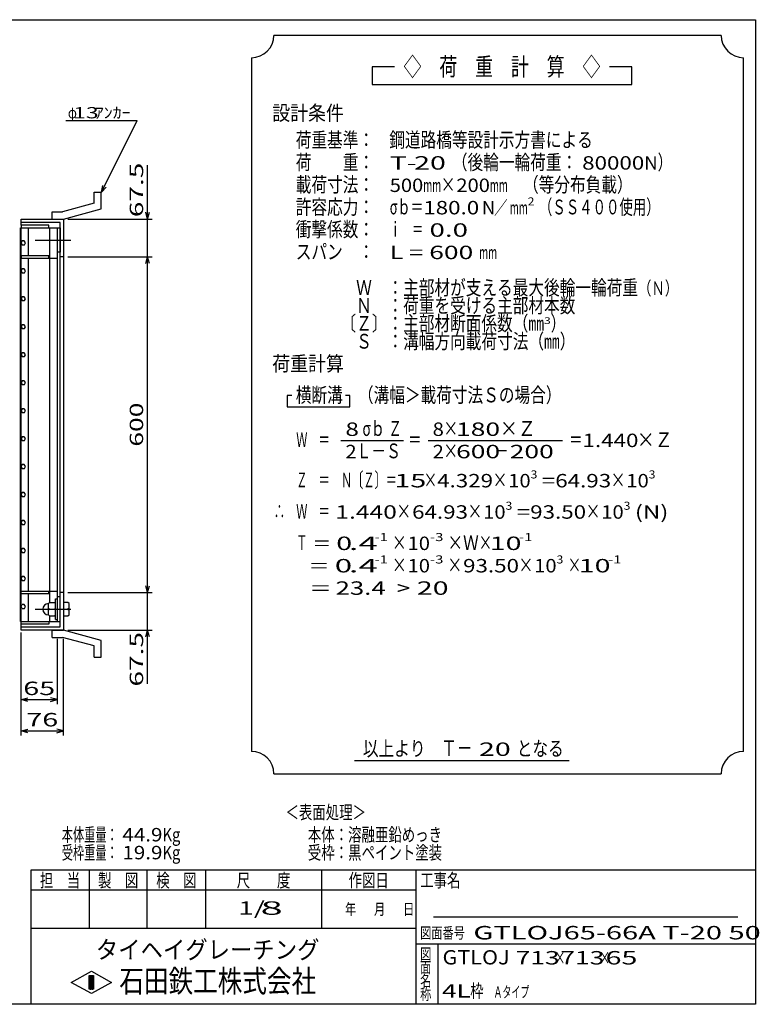
# Model space of a CAD drawing. Units: millimetres. Extents: x -182 to 174, y -128 to 105.
# Drawn here: x 9 to 174, y -115 to 105 of the extents above; entities that cross this region are included whole.
import ezdxf
from ezdxf.enums import TextEntityAlignment as Align

# ---------------------------------------------------------------- set-up
doc = ezdxf.new("R2010")
doc.units = ezdxf.units.MM
doc.header["$LTSCALE"] = 0.25
doc.linetypes.add('CENTER', pattern=[50.8, 31.75, -6.35, 6.35, -6.35])
for name, color, linetype in [('16', 7, 'Continuous'), ('19', 7, 'Continuous'), ('22', 7, 'Continuous'), ('24', 7, 'Continuous')]:
    doc.layers.add(name, color=color, linetype=linetype)
doc.styles.add('dcStyle0', font='txt.shx', dxfattribs={"width": 0.833333, "bigfont": 'bigfont'})

msp = doc.modelspace()

# ---------------------------------------------------------------- linework, layer by layer
at = {"color": 150, "linetype": 'Continuous', "lineweight": 25}
for p, q in [((-172.9, 105.35), (173.1, 105.35)), ((173.1, 105.35), (173.1, -114.65)), ((173.1, -84.65), (11.1, -84.65)), ((11.1, -84.65), (11.1, -114.65)), ((24.1, -84.65), (24.1, -97.65)), ((37.1, -97.65), (37.1, -84.65)), ((50.1, -84.65), (50.1, -97.65)), ((76.1, -97.65), (76.1, -84.65)), ((97.1, -84.65), (97.1, -114.65)), ((97.1, -89.15), (11.1, -89.15)), ((169.1, -95.15), (101.1, -95.15)), ((11.1, -97.65), (97.1, -97.65)), ((97.1, -101.15), (173.1, -101.15)), ((102.1, -114.65), (102.1, -101.15)), ((20.1, -109.75), (24.6, -107.25)), ((24.6, -107.25), (29.1, -109.75)), ((24.6, -112.25), (20.1, -109.75)), ((24.1, -108.25), (25.1, -108.25)), ((24.1, -111.25), (24.1, -108.25)), ((24.1, -108.25), (24.3, -108.25)), ((24.3, -108.25), (24.3, -111.25)), ((24.5, -111.25), (24.5, -108.25)), ((24.5, -108.25), (24.7, -108.25)), ((29.1, -109.75), (24.6, -112.25)), ((24.7, -108.25), (24.7, -111.25)), ((24.9, -111.25), (24.9, -108.25)), ((24.9, -108.25), (25.1, -108.25)), ((25.1, -108.25), (25.1, -111.25)), ((25.1, -108.25), (25.1, -111.25)), ((25.1, -111.25), (24.1, -111.25)), ((24.3, -111.25), (24.5, -111.25)), ((24.7, -111.25), (24.9, -111.25)), ((173.1, -114.65), (-172.9, -114.65))]:
    msp.add_line(p, q, dxfattribs=at)
at = {"layer": '16', "color": 3, "linetype": 'Continuous', "lineweight": 25}
for p, q in [((15.12, 59.44), (8.88, 59.44)), ((8.88, 59.44), (8.88, 58.88)), ((15.12, 58.88), (15.12, 59.44)), ((8.79, -29.12), (8.79, 58.88)), ((8.79, 58.88), (8.88, 58.88)), ((8.88, 58.88), (15.12, 58.88)), ((8.88, -29.12), (8.88, 58.88)), ((8.88, 58.88), (17, 58.88)), ((10.56, 52.62), (10.56, 58.88)), ((15.31, -24.75), (15.31, 58.88)), ((17, -29.12), (17, 58.88)), ((17, 58.88), (17.62, 58.88)), ((17.62, 58.88), (17.62, 53.38)), ((9.12, 55.93), (8.88, 55.5)), ((8.88, 55.5), (9.13, 55.07)), ((9.62, 55.93), (9.12, 55.93)), ((9.13, 55.07), (9.63, 55.07)), ((9.87, 55.5), (9.62, 55.93)), ((9.63, 55.07), (9.87, 55.5)), ((17.62, 53.38), (17, 53.38)), ((8.88, 52.62), (8.88, 52.06)), ((15.12, 52.62), (8.88, 52.62)), ((8.88, 52.06), (17, 52.06)), ((10.56, -22.31), (10.56, 52.06)), ((15.12, 52.06), (15.12, 52.62)), ((9.12, 49.68), (8.88, 49.25)), ((8.88, 49.25), (9.13, 48.82)), ((9.62, 49.68), (9.12, 49.68)), ((9.13, 48.82), (9.63, 48.82)), ((9.87, 49.25), (9.62, 49.68)), ((9.63, 48.82), (9.87, 49.25)), ((9.12, 43.43), (8.88, 43)), ((8.88, 43), (9.13, 42.57)), ((9.62, 43.43), (9.12, 43.43)), ((9.13, 42.57), (9.63, 42.57)), ((9.87, 43), (9.62, 43.43)), ((9.63, 42.57), (9.87, 43)), ((9.12, 37.18), (8.88, 36.75)), ((8.88, 36.75), (9.13, 36.32)), ((9.62, 37.18), (9.12, 37.18)), ((9.13, 36.32), (9.63, 36.32)), ((9.87, 36.75), (9.62, 37.18)), ((9.63, 36.32), (9.87, 36.75)), ((9.12, 30.93), (8.88, 30.5)), ((9.62, 30.93), (9.12, 30.93)), ((9.87, 30.5), (9.62, 30.93)), ((8.88, 30.5), (9.13, 30.07)), ((9.13, 30.07), (9.63, 30.07)), ((9.63, 30.07), (9.87, 30.5)), ((9.12, 24.68), (8.88, 24.25)), ((8.88, 24.25), (9.13, 23.82)), ((9.62, 24.68), (9.12, 24.68)), ((9.87, 24.25), (9.62, 24.68)), ((9.63, 23.82), (9.87, 24.25)), ((9.13, 23.82), (9.63, 23.82)), ((9.12, 18.43), (8.88, 18)), ((8.88, 18), (9.13, 17.57)), ((9.62, 18.43), (9.12, 18.43)), ((9.87, 18), (9.62, 18.43)), ((9.63, 17.57), (9.87, 18)), ((9.13, 17.57), (9.63, 17.57)), ((9.12, 12.18), (8.88, 11.75)), ((8.88, 11.75), (9.13, 11.32)), ((9.62, 12.18), (9.12, 12.18)), ((9.13, 11.32), (9.63, 11.32)), ((9.87, 11.75), (9.62, 12.18)), ((9.63, 11.32), (9.87, 11.75)), ((9.12, 5.93), (8.88, 5.5)), ((8.88, 5.5), (9.13, 5.07)), ((9.62, 5.93), (9.12, 5.93)), ((9.13, 5.07), (9.63, 5.07)), ((9.87, 5.5), (9.62, 5.93)), ((9.63, 5.07), (9.87, 5.5)), ((9.12, -0.32), (8.88, -0.75)), ((8.88, -0.75), (9.13, -1.18)), ((9.62, -0.32), (9.12, -0.32)), ((9.13, -1.18), (9.63, -1.18)), ((9.87, -0.75), (9.62, -0.32)), ((9.63, -1.18), (9.87, -0.75)), ((9.12, -6.57), (8.88, -7)), ((9.62, -6.57), (9.12, -6.57)), ((9.87, -7), (9.62, -6.57)), ((8.88, -7), (9.13, -7.43)), ((9.13, -7.43), (9.63, -7.43)), ((9.63, -7.43), (9.87, -7)), ((9.12, -12.82), (8.88, -13.25)), ((9.62, -12.82), (9.12, -12.82)), ((9.87, -13.25), (9.62, -12.82)), ((8.88, -13.25), (9.13, -13.68)), ((9.13, -13.68), (9.63, -13.68)), ((9.63, -13.68), (9.87, -13.25)), ((9.12, -19.07), (8.88, -19.5)), ((8.88, -19.5), (9.13, -19.93)), ((9.62, -19.07), (9.12, -19.07)), ((9.87, -19.5), (9.62, -19.07)), ((9.63, -19.93), (9.87, -19.5)), ((9.13, -19.93), (9.63, -19.93)), ((8.88, -22.88), (8.88, -22.31)), ((8.88, -22.31), (17, -22.31)), ((8.88, -22.88), (15.12, -22.88)), ((10.56, -29.12), (10.56, -22.88)), ((15.12, -22.88), (15.12, -22.31)), ((16.62, -28.69), (16.62, -24.06)), ((16.62, -24.06), (17, -24.06)), ((17.62, -23.62), (17, -23.62)), ((17, -28.69), (17, -24.06)), ((17.62, -29.12), (17.62, -23.62)), ((8.88, -25.75), (9.12, -25.32)), ((9.13, -26.18), (8.88, -25.75)), ((9.62, -25.32), (9.12, -25.32)), ((9.13, -26.18), (9.63, -26.18)), ((9.87, -25.75), (9.62, -25.32)), ((9.63, -26.18), (9.87, -25.75)), ((15.25, -24.88), (15, -25.12)), ((15, -27.62), (15, -25.12)), ((15.25, -26.38), (15, -26.12)), ((15.25, -26.38), (15, -26.62)), ((15.25, -24.88), (16.38, -24.88)), ((15.25, -26.38), (16.38, -26.38)), ((16.62, -25.12), (16.38, -24.88)), ((16.38, -26.38), (16.62, -26.12)), ((16.62, -26.62), (16.38, -26.38)), ((15, -27.62), (15.25, -27.88)), ((15.25, -27.88), (16.38, -27.88)), ((15.31, -29.12), (15.31, -28)), ((16.38, -27.88), (16.62, -27.62)), ((8.79, -29.12), (8.88, -29.12)), ((8.88, -29.12), (15.12, -29.12)), ((8.88, -29.69), (8.88, -29.12)), ((8.88, -29.12), (17, -29.12)), ((15.12, -29.69), (8.88, -29.69)), ((15.12, -29.12), (15.12, -29.69)), ((16.62, -28.69), (17, -28.69)), ((17, -29.12), (17.62, -29.12))]:
    msp.add_line(p, q, dxfattribs=at)
at = {"layer": '16', "color": 3, "linetype": 'CENTER', "lineweight": 25}
for p, q in [((12.05, 56.12), (20.68, 56.12)), ((12.05, -26.38), (20.68, -26.38))]:
    msp.add_line(p, q, dxfattribs=at)
at = {"layer": '16', "color": 3, "linetype": 'Continuous', "lineweight": 25}
msp.add_arc((15, -26.38), 1.25, 90, 270, dxfattribs=at)
at = {"layer": '19', "color": 6, "linetype": 'Continuous', "lineweight": 25}
for p, q in [((25.2, 66.83), (26.83, 66.83)), ((25.2, 64.33), (25.2, 66.83)), ((26.83, 63.08), (26.83, 66.83)), ((25.2, 64.33), (18.16, 62.44)), ((15.87, 62.44), (18.16, 62.44)), ((15.87, 60.81), (15.87, 62.44)), ((18.38, 60.81), (26.83, 63.08)), ((8.88, 59.44), (8.88, 60.81)), ((8.88, 60.81), (18.38, 60.81)), ((17.62, 60.06), (8.88, 60.06)), ((15.88, 60.81), (18.38, 60.81)), ((17.62, -30.31), (17.62, 60.06)), ((18.38, 60.81), (18.38, -31.06)), ((18.38, 52.37), (17.62, 52.37)), ((18.38, -22.63), (17.62, -22.63)), ((19.37, -24.88), (18.38, -24.88)), ((18.38, -24.88), (18.38, -27.88)), ((18.38, -26.38), (19.37, -26.38)), ((19.62, -25.12), (19.37, -24.88)), ((19.62, -26.12), (19.37, -26.38)), ((19.37, -26.38), (19.62, -26.62)), ((19.62, -27.62), (19.62, -25.12)), ((18.38, -27.88), (19.37, -27.88)), ((19.37, -27.88), (19.62, -27.62)), ((8.88, -31.06), (8.88, -29.69)), ((8.88, -30.31), (17.62, -30.31)), ((18.38, -31.06), (8.88, -31.06)), ((15.87, -32.69), (15.87, -31.06)), ((15.87, -32.69), (18.16, -32.69)), ((15.88, -31.06), (18.38, -31.06)), ((25.2, -34.58), (18.16, -32.69)), ((26.83, -33.33), (18.38, -31.06)), ((25.2, -37.08), (25.2, -34.58)), ((26.83, -37.08), (26.83, -33.33)), ((25.2, -37.08), (26.83, -37.08))]:
    msp.add_line(p, q, dxfattribs=at)
at = {"layer": '22', "color": 4, "linetype": 'Continuous', "lineweight": 25}
for p, q in [((18.87, 82.81), (34.88, 82.81)), ((26.88, 66.81), (34.88, 82.81)), ((37.18, 60.81), (37.18, 72.81)), ((26.88, 66.81), (27.18, 68.27)), ((26.88, 66.81), (27.88, 67.91)), ((37.18, 60.81), (36.78, 62.31)), ((37.18, 60.81), (37.58, 62.31)), ((19.37, 60.81), (38.18, 60.81)), ((37.18, 52.37), (37.18, 60.81)), ((19.37, 52.37), (38.18, 52.37)), ((36.78, 50.87), (37.18, 52.37)), ((37.58, 50.87), (37.18, 52.37)), ((37.18, -22.63), (37.18, 52.37)), ((37.18, -22.63), (36.78, -21.13)), ((37.18, -22.63), (37.58, -21.13)), ((19.37, -22.63), (38.18, -22.63)), ((37.18, -31.06), (37.18, -22.63)), ((8.88, -47.56), (8.88, -31.56)), ((8.88, -54.56), (8.88, -31.56)), ((17, -47.56), (17, -32.99)), ((18.38, -54.56), (18.38, -32.99)), ((19.37, -31.06), (38.18, -31.06)), ((36.78, -32.56), (37.18, -31.06)), ((37.58, -32.56), (37.18, -31.06)), ((37.18, -43.06), (37.18, -31.06)), ((8.88, -46.56), (10.38, -46.16)), ((17, -46.56), (15.5, -46.16)), ((10.38, -46.96), (8.88, -46.56)), ((8.88, -46.56), (17, -46.56)), ((15.5, -46.96), (17, -46.56)), ((8.88, -53.56), (10.38, -53.16)), ((10.38, -53.96), (8.88, -53.56)), ((8.88, -53.56), (18.38, -53.56)), ((18.38, -53.56), (16.88, -53.16)), ((16.88, -53.96), (18.38, -53.56))]:
    msp.add_line(p, q, dxfattribs=at)
at = {"layer": '24', "color": 4, "linetype": 'Continuous', "lineweight": 25}
for p, q in [((165.4, 101.85), (65.4, 101.85)), ((60.4, 96.85), (60.4, -58.15)), ((170.4, -58.15), (170.4, 96.85)), ((92.4, 94.85), (87.4, 94.85)), ((87.4, 94.85), (87.4, 90.85)), ((145.4, 94.85), (140.4, 94.85)), ((145.4, 90.85), (145.4, 94.85)), ((87.4, 90.85), (145.4, 90.85)), ((69.4, 21.35), (68.4, 21.35)), ((68.4, 21.35), (68.4, 18.85)), ((82.4, 21.35), (81.4, 21.35)), ((82.4, 18.85), (82.4, 21.35)), ((68.4, 18.85), (82.4, 18.85)), ((80.4, 11.35), (94.4, 11.35)), ((99.9, 11.35), (129.9, 11.35)), ((83.4, -60.15), (131.4, -60.15)), ((65.4, -63.15), (165.4, -63.15))]:
    msp.add_line(p, q, dxfattribs=at)
for centre, start, end in [((60.4, 101.85), 270, 0), ((170.4, 101.85), 180, 270), ((60.4, -63.15), 0, 90), ((170.4, -63.15), 90, 180)]:
    msp.add_arc(centre, 5, start, end, dxfattribs=at)

# ---------------------------------------------------------------- texts
at = {"color": 150, "style": 'dcStyle0', "width": 0.833333}
for s, height, p, p2 in [('担\u3000当', 3, (13.1, -88.45), (22.1, -88.45)), ('製\u3000図', 3, (26.1, -88.45), (35.1, -88.45)), ('検\u3000図', 3, (39.1, -88.45), (48.1, -88.45)), ('尺\u3000\u3000度', 3, (57.1, -88.45), (69.1, -88.45)), ('作図日', 3, (82.1, -88.45), (91.1, -88.45)), ('工事名', 3, (98.1, -88.45), (107.1, -88.45)), ('年', 2.5, (81.3, -94.65), (83.8, -94.65)), ('月', 2.5, (87.8, -94.65), (90.3, -94.65)), ('日', 2.5, (94.3, -94.65), (96.8, -94.65)), ('図面番号', 2.5, (98.1, -99.95), (108.1, -99.95)), ('図', 2.5, (98.1, -104.65), (100.6, -104.65)), ('面', 2.5, (98.1, -107.65), (100.6, -107.65)), ('名', 2.5, (98.1, -110.65), (100.6, -110.65)), ('称', 2.5, (98.1, -113.65), (100.6, -113.65))]:
    msp.add_text(s, height=height, dxfattribs=at).set_placement(p, p2, align=Align.FIT)
at = {"color": 222, "style": 'dcStyle0'}
for s, height, width, p, p2 in [('タイヘイグレーチング', 4, 1.041667, (25.6, -104.45), (75.6, -104.45)), ('石田鉄工株式会社', 5, 0.846154, (30.85, -111.95), (74.85, -111.95))]:
    msp.add_text(s, height=height, dxfattribs=dict(at, width=width)).set_placement(p, p2, align=Align.FIT)
at = {"layer": '22', "color": 2, "style": 'dcStyle0'}
for s, height, width, p, p2 in [(' 13 ', 2.5, 0.8, (19.37, 83.31), (27.38, 83.31)), ('ｱﾝｶｰ', 2.5, 0.8, (25.37, 83.31), (33.38, 83.31)), ('φ', 2.5, 0.666667, (19.37, 83.31), (21.37, 83.31)), (' 65 ', 3, 0.833333, (7.94, -45.56), (17.94, -45.56)), (' 76 ', 3, 0.833333, (8.62, -52.56), (18.63, -52.56)), ('＜表面処理＞', 3, 0.833333, (68, -73.25), (86, -73.25)), ('本体重量：', 3, 0.694444, (18, -78.25), (30.5, -78.25)), (' 44.9', 3, 0.666667, (30.5, -78.25), (40.5, -78.25)), ('Kg', 3, 0.666667, (40.5, -78.25), (44.5, -78.25)), ('本体：', 3, 0.833333, (73, -78.25), (82, -78.25)), ('溶融亜鉛めっき', 3, 0.833333, (82, -78.25), (103, -78.25)), ('受枠重量：', 3, 0.694444, (18, -82.25), (30.5, -82.25)), (' 19.9', 3, 0.666667, (30.5, -82.25), (40.5, -82.25)), ('受枠：', 3, 0.833333, (73, -82.25), (82, -82.25)), ('黒ペイント塗装', 3, 0.833333, (82, -82.25), (103, -82.25)), ('Kg', 3, 0.666667, (40.5, -82.25), (44.5, -82.25)), ('GTLOJ65-66A T-20 50                ', 3, 0.833333, (110, -100.15), (197.5, -100.15)), ('GTLOJ', 3.2, 0.9375, (103.1, -105.75), (118.1, -105.75)), (' 713 ', 3, 0.833333, (118.1, -105.75), (130.6, -105.75)), ('×', 3, 0.694444, (128.1, -105.75), (130.6, -105.75)), (' 713 ', 3, 0.833333, (128.1, -105.75), (140.6, -105.75)), ('×', 3, 0.694444, (138.1, -105.75), (140.6, -105.75)), (' 65 ', 3, 0.833333, (138.1, -105.75), (148.1, -105.75)), ('枠', 3, 0.833333, (109.3, -113.15), (112.3, -113.15)), ('Ａタイプ', 2.5, 0.666667, (114.5, -113.15), (122.5, -113.15))]:
    msp.add_text(s, height=height, dxfattribs=dict(at, width=width)).set_placement(p, p2, align=Align.FIT)
at = {"layer": '22', "color": 2, "style": 'dcStyle0', "width": 0.833333}
for s, p, p2 in [(' 67.5 ', (36.18, 59.81), (36.18, 74.81)), (' 600 ', (36.18, 8.62), (36.18, 21.12)), (' 67.5 ', (36.18, -45.06), (36.18, -30.06))]:
    msp.add_text(s, height=3, rotation=90, dxfattribs=at).set_placement(p, p2, align=Align.FIT)
at = {"layer": '22', "color": 2, "style": 'dcStyle0'}
for s, p, p2 in [('1/', (57.4, -94.65), (63.4, -94.65)), (' 8 ', (60.4, -94.65), (69.4, -94.65)), ('4L', (103, -113.15), (109.4, -113.15))]:
    msp.add_text(s, height=3, dxfattribs=at).set_placement(p, p2, align=Align.FIT)
at = {"layer": '24', "color": 2, "style": 'dcStyle0'}
for s, height, width, p, p2 in [('◇\u3000荷\u3000重\u3000計\u3000算\u3000◇', 4, 0.833333, (94.4, 92.85), (138.4, 92.85)), ('設計条件', 3.3, 0.858369, (65.05, 82.85), (81.05, 82.85)), ('荷重基準：\u3000', 3.3, 0.841346, (70.3, 76.85), (91.3, 76.85)), ('鋼道路橋等設計示方書による', 3.3, 0.841346, (91.2, 76.85), (136.7, 76.85)), ('荷\u3000\u3000重：\u3000', 3.3, 0.841346, (70.3, 71.85), (91.3, 71.85)), (' 20 ', 3, 0.833333, (95.3, 71.85), (105.3, 71.85)), ('（後輪一輪荷重：', 3.3, 0.841346, (105.2, 71.85), (133.2, 71.85)), (' 80000', 3, 0.833333, (133.2, 71.85), (148.2, 71.85)), ('）', 3.3, 0.833333, (151.2, 71.85), (154.5, 71.85)), ('載荷寸法：\u3000', 3.3, 0.841346, (70.3, 66.85), (91.3, 66.85)), ('\u3000（等分布負載）', 3.3, 0.841346, (117.6, 66.85), (145.6, 66.85)), ('500', 3, 0.833333, (91.3, 66.85), (98.8, 66.85)), ('mm', 3, 0.666667, (98.8, 66.85), (102.8, 66.85)), ('×', 3.3, 0.833333, (102.7, 66.85), (106, 66.85)), ('200', 3, 0.833333, (106.2, 66.85), (113.7, 66.85)), ('mm', 3, 0.666667, (113.7, 66.85), (117.7, 66.85)), ('許容応力：\u3000', 3.3, 0.841346, (70.3, 61.85), (91.3, 61.85)), ('σｂ＝', 3.3, 0.631313, (91.3, 61.85), (98.8, 61.85)), ('180.0', 3, 0.833333, (98.8, 61.85), (111.3, 61.85)), ('／', 3, 0.833333, (114.65, 61.85), (117.65, 61.85)), ('mm', 3, 0.666667, (118.15, 61.85), (122.15, 61.85)), ('2', 1.8, 0.833333, (122.15, 63.85), (123.65, 63.85)), ('（ＳＳ４００使用）', 3.3, 0.757576, (124.65, 61.85), (151.65, 61.85)), ('衝撃係数：\u3000', 3.3, 0.841346, (70.3, 56.85), (91.3, 56.85)), ('ｉ\u3000＝', 3.3, 0.631313, (91.3, 56.85), (98.8, 56.85)), (' 0.0', 3, 0.833333, (98.8, 56.85), (108.8, 56.85)), ('スパン\u3000：\u3000', 3.3, 0.841346, (70.3, 51.85), (91.3, 51.85)), ('L =', 3, 0.833333, (91.3, 51.85), (98.8, 51.85)), (' 600 ', 3, 0.833333, (98.8, 51.85), (111.3, 51.85)), ('mm', 3, 0.666667, (111.3, 51.85), (115.3, 51.85)), ('\u3000Ｗ\u3000：主部材が支える最大後輪一輪荷重', 3.3, 0.841346, (80.3, 43.85), (146.8, 43.85)), ('（Ｎ）', 3, 0.833333, (146.8, 43.85), (155.8, 43.85)), ('\u3000Ｎ\u3000：荷重を受ける主部材本数', 3.3, 0.841346, (80.3, 39.85), (132.8, 39.85)), ('〔Ｚ〕：主部材断面係数（㎜', 3.3, 0.841346, (80.3, 35.85), (125.8, 35.85)), ('）', 3.3, 0.833333, (127.3, 35.85), (130.6, 35.85)), ('\u3000Ｓ\u3000：溝幅方向載荷寸法（㎜）', 3.3, 0.841346, (80.3, 31.85), (132.8, 31.85)), ('荷重計算', 3.3, 0.858369, (65.05, 26.85), (81.05, 26.85)), ('横断溝', 3.3, 0.841346, (70.3, 19.85), (80.8, 19.85)), ('\u3000（溝幅＞載荷寸法Ｓの場合）', 3.3, 0.841346, (80.7, 19.85), (129.7, 19.85)), ('σｂ', 3.3, 0.631313, (85.2, 12.35), (90.2, 12.35)), ('Ｚ', 3.3, 0.757576, (91, 12.35), (94, 12.35)), ('×', 3.3, 0.833333, (103.3, 12.35), (106.6, 12.35)), (' 180 ', 3, 0.833333, (104.8, 12.35), (117.3, 12.35)), ('×Ｚ', 3.3, 0.858369, (115.95, 12.35), (123.95, 12.35)), ('8', 3, 0.833333, (100.9, 12.35), (103.4, 12.35)), ('Ｗ\u3000＝', 3.3, 0.631313, (70.4, 9.85), (77.9, 9.85)), ('＝', 3.3, 0.757576, (95.4, 9.85), (98.4, 9.85)), ('＝', 3.3, 0.757576, (131.4, 9.85), (134.4, 9.85)), ('1.440', 3, 0.833333, (134.4, 9.85), (146.9, 9.85)), ('×Ｚ', 3.3, 0.858369, (146.55, 9.85), (154.55, 9.85)), ('2', 3, 0.833333, (81.4, 7.35), (83.9, 7.35)), ('Ｌ－Ｓ', 3.3, 0.833333, (83.9, 7.35), (93.8, 7.35)), ('2', 3, 0.833333, (100.9, 7.35), (103.4, 7.35)), ('×', 3.3, 0.833333, (103.3, 7.35), (106.6, 7.35)), (' 600 ', 3, 0.833333, (104.8, 7.35), (117.3, 7.35)), ('－', 3.3, 0.631313, (115.3, 7.35), (117.8, 7.35)), (' 200 ', 3, 0.833333, (116.8, 7.35), (129.3, 7.35)), ('Ｚ\u3000＝\u3000Ｎ〔Ｚ〕＝', 3.3, 0.631313, (70.4, 0.85), (92.9, 0.85)), ('3', 1.8, 0.833333, (122.8, 2.85), (124.3, 2.85)), ('3', 1.8, 0.833333, (149.2, 2.85), (150.7, 2.85)), (' 15 ', 3, 0.833333, (90.9, 0.85), (100.9, 0.85)), ('×', 3.3, 0.757576, (98.9, 0.85), (101.9, 0.85)), ('4.329', 3, 0.833333, (101.9, 0.85), (114.4, 0.85)), ('×', 3.3, 0.833333, (114.3, 0.85), (117.6, 0.85)), ('10', 3, 0.833333, (117.8, 0.85), (122.8, 0.85)), ('64.93', 3, 0.833333, (128.3, 0.85), (140.8, 0.85)), ('×', 3.3, 0.833333, (140.7, 0.85), (144, 0.85)), ('10', 3, 0.833333, (144.2, 0.85), (149.2, 0.85)), ('∴\u3000Ｗ\u3000＝', 3.3, 0.631313, (65.4, -6.15), (77.9, -6.15)), (' 1.440', 3, 0.833333, (77.9, -6.15), (92.9, -6.15)), ('×', 3.3, 0.833333, (92.8, -6.15), (96.1, -6.15)), ('64.93', 3, 0.833333, (96.3, -6.15), (108.8, -6.15)), ('×', 3.3, 0.833333, (108.7, -6.15), (112, -6.15)), ('10', 3, 0.833333, (112.2, -6.15), (117.2, -6.15)), ('3', 1.8, 0.833333, (117.2, -4.15), (118.7, -4.15)), ('93.50', 3, 0.833333, (122.7, -6.15), (135.2, -6.15)), ('×', 3.3, 0.833333, (135.1, -6.15), (138.4, -6.15)), ('10', 3, 0.833333, (138.6, -6.15), (143.6, -6.15)), ('3', 1.8, 0.833333, (143.6, -4.15), (145.1, -4.15)), ('(N)', 3, 0.833333, (146.1, -6.15), (153.6, -6.15)), ('Ｔ', 3.3, 0.631313, (70.4, -13.15), (72.9, -13.15)), (' = 0', 3, 0.833333, (72.9, -13.15), (82.9, -13.15)), (' .4 ', 3, 0.833333, (80.4, -13.15), (90.4, -13.15)), ('-1', 1.8, 0.833333, (87.9, -11.15), (90.9, -11.15)), ('×', 3.3, 0.833333, (91.8, -13.15), (95.1, -13.15)), ('10', 3, 0.833333, (95.3, -13.15), (100.3, -13.15)), ('-3', 1.8, 0.833333, (100.3, -11.15), (103.3, -11.15)), ('×Ｗ', 3.3, 0.841346, (104.2, -13.15), (111.2, -13.15)), ('×', 3.3, 0.757576, (111.2, -13.15), (114.2, -13.15)), (' 10 ', 3, 0.833333, (112.2, -13.15), (122.2, -13.15)), ('-1', 1.8, 0.833333, (120.2, -11.15), (123.2, -11.15)), ('  = 0', 3, 0.833333, (70.4, -18.15), (82.9, -18.15)), (' .4 ', 3, 0.833333, (80.4, -18.15), (90.4, -18.15)), ('-1', 1.8, 0.833333, (87.9, -16.15), (90.9, -16.15)), ('×', 3.3, 0.833333, (91.8, -18.15), (95.1, -18.15)), ('10', 3, 0.833333, (95.3, -18.15), (100.3, -18.15)), ('-3', 1.8, 0.833333, (100.3, -16.15), (103.3, -16.15)), ('×', 3.3, 0.833333, (104.2, -18.15), (107.5, -18.15)), ('93.50', 3, 0.833333, (107.7, -18.15), (120.2, -18.15)), ('×', 3.3, 0.833333, (120.1, -18.15), (123.4, -18.15)), ('10', 3, 0.833333, (123.6, -18.15), (128.6, -18.15)), ('3', 1.8, 0.833333, (128.6, -16.15), (130.1, -16.15)), ('×', 3.3, 0.757576, (131.1, -18.15), (134.1, -18.15)), (' 10 ', 3, 0.833333, (132.1, -18.15), (142.1, -18.15)), ('-1', 1.8, 0.833333, (140.1, -16.15), (143.1, -16.15)), ('  =', 3, 0.833333, (70.4, -23.15), (77.9, -23.15)), (' 23.4', 3, 0.833333, (77.9, -23.15), (90.4, -23.15)), (' 20 ', 3, 0.833333, (95.9, -23.15), (105.9, -23.15)), ('以上より\u3000', 3.3, 0.841346, (85.3, -59.15), (102.8, -59.15)), ('Ｔ－', 3.5, 0.833333, (102.8, -59.15), (109.8, -59.15)), (' 20 ', 3, 0.833333, (109.8, -59.15), (119.8, -59.15)), ('となる', 3.3, 0.841346, (119.7, -59.15), (130.2, -59.15))]:
    msp.add_text(s, height=height, dxfattribs=dict(at, width=width)).set_placement(p, p2, align=Align.FIT)
for s, height, p, p2 in [('T-', 3, (91.3, 71.85), (97.3, 71.85)), ('N', 3, (148.2, 71.85), (151.2, 71.85)), ('N', 3, (111.9, 61.85), (114.9, 61.85)), ('3', 1.5, (125.8, 37.35), (127.3, 37.35)), ('8', 3, (81.4, 12.35), (84.4, 12.35)), ('=', 3, (125.3, 0.85), (128.3, 0.85)), ('=', 3, (119.7, -6.15), (122.7, -6.15)), ('>', 3, (92.9, -23.15), (95.9, -23.15))]:
    msp.add_text(s, height=height, dxfattribs=at).set_placement(p, p2, align=Align.FIT)

doc.saveas('drawing.dxf')
